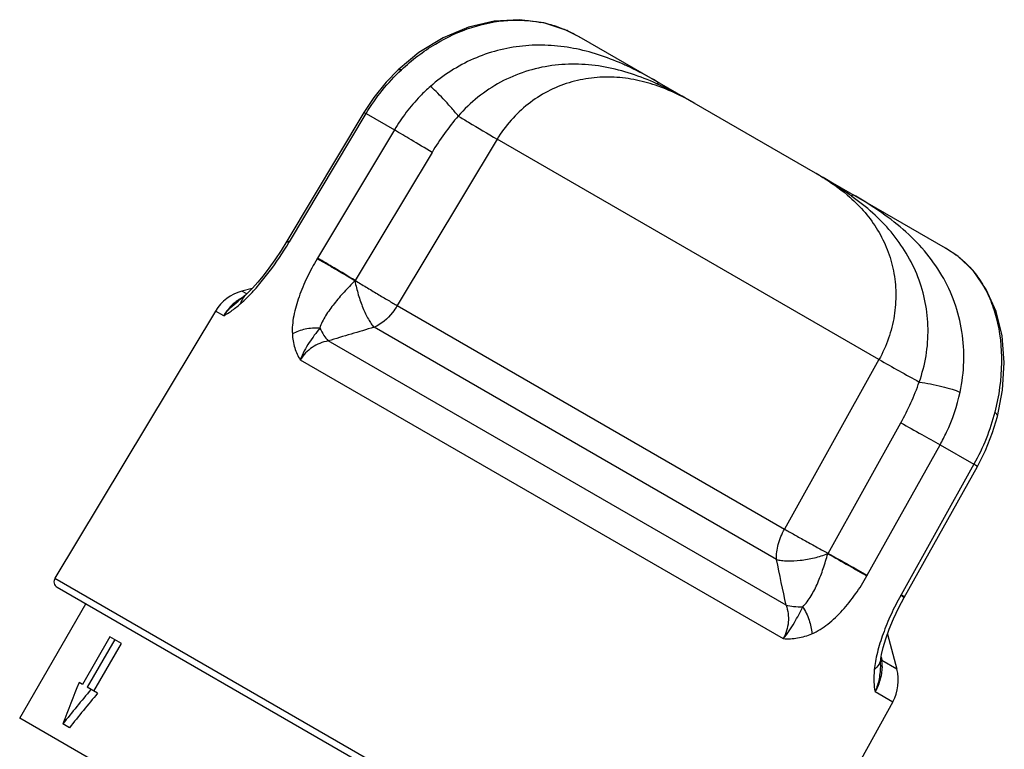
# Model space of a CAD drawing. Units: millimetres. Extents: x 117 to 327, y 18 to 389.
# Drawn here: x 146 to 191, y 269 to 302 of the extents above; entities that cross this region are included whole.
import ezdxf

# ---------------------------------------------------------------- set-up
doc = ezdxf.new("R2010")
doc.units = ezdxf.units.MM
doc.header["$LTSCALE"] = 30.734
doc.layers.add('ALL_ASSEM_MEMBER', color=7, linetype='CONTINUOUS')

msp = doc.modelspace()

# ---------------------------------------------------------------- linework, layer by layer
at = {"layer": 'ALL_ASSEM_MEMBER', "color": 40, "linetype": 'Continuous'}
for p, q in [((171.465, 301.41), (171.554, 301.36)), ((188.068, 291.825), (171.552, 301.36)), ((164.168, 300.702), (163.223, 299.92)), ((162.117, 298.662), (161.67, 297.986)), ((161.67, 297.986), (158.173, 292.138)), ((158.288, 292.108), (161.769, 297.932)), ((161.769, 297.932), (163.052, 297.192)), ((163.052, 297.192), (159.564, 291.372)), ((167.715, 296.769), (163.184, 289.211)), ((185.049, 286.761), (167.715, 296.769)), ((164.762, 296.172), (161.273, 290.353)), ((183.823, 294.172), (183.795, 294.192)), ((158.173, 292.137), (158.179, 292.133)), ((158.179, 292.133), (158.27, 292.078)), ((188.631, 291.45), (188.068, 291.825)), ((156.602, 289.995), (156.132, 289.869)), ((156.352, 289.742), (156.132, 289.869)), ((156.297, 289.69), (156.297, 289.689)), ((155.965, 289.415), (155.981, 289.427)), ((163.184, 289.211), (180.762, 279.062)), ((154.936, 288.967), (147.645, 276.833)), ((155.305, 288.754), (154.936, 288.967)), ((180.397, 277.68), (162.131, 288.226)), ((180.833, 275.608), (160.047, 287.609)), ((158.779, 286.748), (180.705, 274.089)), ((185.049, 286.761), (180.762, 279.062)), ((182.736, 277.962), (186.036, 283.89)), ((184.519, 276.964), (187.82, 282.892)), ((187.82, 282.892), (189.359, 282.004)), ((189.359, 282.004), (186.05, 276.08)), ((186.193, 275.96), (189.515, 281.908)), ((147.645, 276.833), (178.813, 258.839)), ((147.752, 276.419), (178.4, 258.724)), ((146.047, 270.475), (149.047, 275.672)), ((150.144, 274.172), (148.894, 272.007)), ((150.361, 274.047), (149.111, 271.882)), ((150.661, 273.874), (150.144, 274.172)), ((185.433, 274.293), (185.858, 272.707)), ((149.411, 271.708), (150.661, 273.874)), ((185.138, 273.191), (185.138, 273.19)), ((185.147, 273.246), (185.157, 273.195)), ((185.157, 273.195), (185.174, 273.101)), ((185.858, 272.707), (185.174, 273.101)), ((185.113, 272.886), (185.113, 272.886)), ((148.894, 272.007), (148.739, 272.096)), ((149.581, 271.61), (149.111, 271.882)), ((184.874, 271.682), (185.675, 271.219)), ((185.675, 271.219), (178.813, 258.839)), ((174.106, 254.276), (146.047, 270.475)), ((148.301, 270.04), (148.001, 270.213))]:
    msp.add_line(p, q, dxfattribs=at)
for points in [[(171.464, 301.405), (170.838, 301.721), (169.831, 302.051), (168.727, 302.192), (167.579, 302.126), (166.414, 301.851), (165.266, 301.373), (164.168, 300.702)], [(163.224, 299.92), (162.68, 299.36), (162.117, 298.662)], [(158.173, 292.137), (157.909, 291.713), (157.622, 291.285), (157.352, 290.907), (157.094, 290.57), (156.848, 290.271), (156.618, 290.011), (156.416, 289.802), (156.297, 289.69)], [(190.424, 284.176), (190.66, 285.375), (190.737, 286.632), (190.635, 287.834), (190.36, 288.951), (189.917, 289.95), (189.322, 290.799), (188.631, 291.45)], [(156.297, 289.689), (156.133, 289.546), (155.981, 289.427)], [(189.515, 281.908), (189.88, 282.633), (190.205, 283.454), (190.425, 284.176)], [(185.138, 273.191), (185.167, 273.374), (185.24, 273.688), (185.354, 274.073), (185.511, 274.512), (185.712, 274.995), (185.955, 275.509), (186.193, 275.96)], [(185.113, 272.886), (185.119, 273.006), (185.138, 273.19)]]:
    msp.add_lwpolyline(points, dxfattribs=at)
for centre, radius, start, end in [((168.641, 296.652), 5.524, 74.8382, 79.028), ((168.625, 296.594), 5.584, 67.9824, 74.834), ((168.496, 296.262), 5.941, 65.6541, 68.0288), ((168.061, 288.078), 13.237, 65.1219, 66.1711), ((150.786, 296.593), 8.74, 328.8954, 329.1263), ((185.856, 287.879), 4.521, 50.4226, 53.5238), ((164.762, 288.258), 6.059, 149.0748, 149.4078), ((164.463, 288.443), 3.718, 149.0825, 149.3855), ((156.65, 287.937), 2, 105, 149), ((157.164, 287.71), 2.123, 125.0412, 126.0888), ((157.126, 287.767), 2.055, 117.8186, 125.0904), ((157.099, 287.818), 1.996, 117.2743, 117.7995), ((343.32, -327.508), 641.84, 106.397271, 106.591322), ((274.298, 444.655), 181.372, 240.52301, 241.18383), ((-547.807, 123.377), 744.373, 11.800724, 11.963727), ((179.922, 279.53), 3.222, 330.5183, 330.8679), ((147.902, 276.679), 0.3, 149, 240), ((179.956, 279.506), 5.223, 330.4912, 330.8776), ((192.121, 272.689), 6.954, 150.8158, 151.106), ((170.418, 247.894), 32.195, 60.7189, 60.9888), ((183.274, 272.851), 1.917, 1.2159, 7.4977), ((183.157, 272.846), 2.034, 359.5006, 1.2813), ((183.926, 272.189), 2, 331, 15)]:
    msp.add_arc(centre, radius, start, end, dxfattribs=at)
for major_axis, start_param, end_param in [((18.801, 50.423), 1.488796, 1.526456), ((34.267, 41.494), -4.705708, -4.668048), ((33.441, 40.494), -4.706638, -4.668048)]:
    msp.add_ellipse((160.451, 263.025), major_axis=major_axis, ratio=0.2637, start_param=start_param, end_param=end_param, dxfattribs=at)
for points, knots in [([(163.375, 299.923), (163.845, 300.365), (164.849, 301.132), (166.504, 301.897), (168.144, 302.228), (169.206, 302.169), (169.692, 302.075)], [0, 0, 0, 0, 0.280267, 0.544025, 0.785027, 1, 1, 1, 1]), ([(170.945, 301.674), (170.99, 301.653), (171.167, 301.571), (171.339, 301.48), (171.465, 301.41)], [0, 0, 0, 0, 0.258577, 1, 1, 1, 1]), ([(173.409, 300.187), (173.051, 300.344), (172.322, 300.627), (171.19, 300.921), (170.032, 301.06), (168.869, 301.03), (167.726, 300.823), (166.628, 300.44), (165.6, 299.89), (164.977, 299.422), (164.685, 299.166)], [0, 0, 0, 0, 0.126064, 0.251592, 0.376551, 0.501077, 0.625424, 0.749872, 0.874687, 1, 1, 1, 1]), ([(161.769, 297.932), (161.989, 298.3), (162.481, 299.003), (163.065, 299.631), (163.375, 299.923)], [0, 0, 0, 0, 0.502127, 1, 1, 1, 1]), ([(163.224, 299.92), (163.239, 299.934), (163.276, 299.943), (163.328, 299.937), (163.358, 299.928), (163.375, 299.923)], [0, 0, 0, 0, 0.398278, 0.66879, 1, 1, 1, 1]), ([(174.958, 299.29), (174.584, 299.46), (173.822, 299.763), (172.633, 300.073), (171.414, 300.208), (170.188, 300.146), (168.99, 299.873), (167.855, 299.389), (166.822, 298.706), (166.225, 298.132), (165.954, 297.821)], [0, 0, 0, 0, 0.125332, 0.250118, 0.37457, 0.498918, 0.623426, 0.748357, 0.873872, 1, 1, 1, 1]), ([(175.074, 299.327), (174.956, 299.395), (174.483, 299.664), (174, 299.915), (173.629, 300.087)], [0, 0, 0, 0, 0.249812, 1, 1, 1, 1]), ([(175.029, 299.175), (174.707, 299.289), (174.047, 299.477), (173.025, 299.611), (171.99, 299.577), (170.97, 299.361), (169.996, 298.962), (169.102, 298.387), (168.323, 297.653), (167.899, 297.075), (167.715, 296.769)], [0, 0, 0, 0, 0.122681, 0.245369, 0.368513, 0.492555, 0.617793, 0.744289, 0.871838, 1, 1, 1, 1]), ([(164.685, 299.166), (164.525, 299.025), (163.905, 298.433), (163.382, 297.743), (163.052, 297.192)], [0, 0, 0, 0, 0.249584, 1, 1, 1, 1]), ([(165.954, 297.821), (165.844, 297.957), (165.619, 298.224), (165.282, 298.596), (164.973, 298.912), (164.775, 299.094), (164.685, 299.166)], [0, 0, 0, 0, 0.284414, 0.565574, 0.812982, 1, 1, 1, 1]), ([(174.958, 299.29), (174.969, 299.299), (174.992, 299.314), (175.029, 299.332), (175.06, 299.335), (175.074, 299.327)], [0, 0, 0, 0, 0.347962, 0.623683, 1, 1, 1, 1]), ([(176.701, 298.388), (176.559, 298.47), (175.989, 298.791), (175.405, 299.088), (174.958, 299.29)], [0, 0, 0, 0, 0.249737, 1, 1, 1, 1]), ([(176.701, 298.388), (176.567, 298.465), (176.028, 298.764), (175.464, 299.02), (175.029, 299.175)], [0, 0, 0, 0, 0.250715, 1, 1, 1, 1]), ([(161.67, 297.986), (161.67, 297.986), (161.673, 297.984), (161.677, 297.983), (161.686, 297.979), (161.696, 297.973), (161.711, 297.965), (161.735, 297.952), (161.755, 297.94), (161.769, 297.932)], [0, 0, 0, 0, 0.016815, 0.064577, 0.143842, 0.254336, 0.395637, 0.56731, 1, 1, 1, 1]), ([(165.954, 297.821), (165.731, 297.566), (165.31, 297.032), (164.937, 296.464), (164.762, 296.172)], [0, 0, 0, 0, 0.499684, 1, 1, 1, 1]), ([(165.954, 297.821), (166.11, 297.727), (166.696, 297.375), (167.282, 297.024), (167.715, 296.769)], [0, 0, 0, 0, 0.265792, 1, 1, 1, 1]), ([(164.762, 296.172), (164.446, 296.363), (163.876, 296.704), (163.306, 297.044), (163.052, 297.192)], [0, 0, 0, 0, 0.556772, 1, 1, 1, 1]), ([(182.203, 295.211), (182.339, 295.133), (182.873, 294.811), (183.38, 294.441), (183.73, 294.131)], [0, 0, 0, 0, 0.250947, 1, 1, 1, 1]), ([(183.795, 294.192), (183.667, 294.284), (183.149, 294.643), (182.612, 294.975), (182.203, 295.211)], [0, 0, 0, 0, 0.250509, 1, 1, 1, 1]), ([(183.73, 294.131), (183.974, 293.915), (184.434, 293.449), (185.012, 292.651), (185.453, 291.76), (185.735, 290.792), (185.842, 289.773), (185.767, 288.736), (185.509, 287.714), (185.22, 287.069), (185.049, 286.761)], [0, 0, 0, 0, 0.120447, 0.241218, 0.363033, 0.48656, 0.612206, 0.739978, 0.869484, 1, 1, 1, 1]), ([(183.823, 294.172), (183.828, 294.184), (183.836, 294.205), (183.845, 294.234), (183.848, 294.251), (183.847, 294.262), (183.844, 294.264)], [0, 0, 0, 0, 0.413647, 0.71552, 0.906459, 1, 1, 1, 1]), ([(186.876, 285.742), (187.013, 286.13), (187.219, 286.927), (187.312, 288.153), (187.187, 289.364), (186.849, 290.525), (186.317, 291.603), (185.616, 292.577), (184.777, 293.438), (184.149, 293.937), (183.823, 294.172)], [0, 0, 0, 0, 0.127765, 0.254368, 0.379739, 0.504074, 0.627785, 0.751359, 0.875276, 1, 1, 1, 1]), ([(188.731, 285.283), (188.827, 285.735), (188.94, 286.655), (188.856, 288.035), (188.518, 289.367), (187.935, 290.608), (187.136, 291.726), (186.157, 292.703), (185.045, 293.544), (184.25, 294.03), (183.844, 294.264)], [0, 0, 0, 0, 0.125862, 0.250503, 0.37425, 0.497699, 0.621571, 0.746457, 0.872627, 1, 1, 1, 1]), ([(156.412, 289.62), (156.579, 289.787), (156.909, 290.152), (157.551, 290.958), (157.992, 291.618), (158.27, 292.078)], [0, 0, 0, 0, 0.229628, 0.478233, 1, 1, 1, 1]), ([(158.188, 292.162), (158.188, 292.163), (158.191, 292.161), (158.193, 292.16), (158.195, 292.16)], [0, 0, 0, 0, 0.260057, 1, 1, 1, 1]), ([(158.195, 292.16), (158.206, 292.154), (158.237, 292.137), (158.268, 292.12), (158.288, 292.108)], [0, 0, 0, 0, 0.354764, 1, 1, 1, 1]), ([(188.068, 291.825), (188.106, 291.803), (188.269, 291.706), (188.427, 291.601), (188.544, 291.515)], [0, 0, 0, 0, 0.235362, 1, 1, 1, 1]), ([(159.546, 291.341), (159.382, 291.064), (159.079, 290.501), (158.713, 289.636), (158.501, 288.906), (158.419, 288.337), (158.413, 288.061), (158.422, 287.928)], [0, 0, 0, 0, 0.265988, 0.526156, 0.773707, 0.890171, 1, 1, 1, 1]), ([(161.263, 290.336), (160.947, 290.527), (160.485, 290.8), (159.912, 291.134), (159.657, 291.28), (159.546, 291.341)], [0, 0, 0, 0, 0.557005, 0.808824, 1, 1, 1, 1]), ([(161.273, 290.353), (160.957, 290.544), (160.388, 290.885), (159.818, 291.224), (159.564, 291.372)], [0, 0, 0, 0, 0.557034, 1, 1, 1, 1]), ([(188.737, 291.364), (188.913, 291.218), (189.261, 290.881), (189.718, 290.267), (190.105, 289.519), (190.512, 288.312), (190.698, 286.551), (190.493, 285.109), (190.304, 284.375)], [0, 0, 0, 0, 0.091109, 0.192148, 0.303589, 0.425566, 0.69796, 1, 1, 1, 1]), ([(161.263, 290.336), (161.095, 290.171), (160.771, 289.836), (160.32, 289.312), (159.988, 288.857), (159.775, 288.482), (159.694, 288.289), (159.666, 288.193)], [0, 0, 0, 0, 0.262273, 0.519841, 0.76881, 0.887701, 1, 1, 1, 1]), ([(161.263, 290.336), (161.304, 290.125), (161.406, 289.708), (161.61, 289.123), (161.815, 288.685), (161.994, 288.396), (162.085, 288.277), (162.131, 288.226)], [0, 0, 0, 0, 0.281045, 0.558253, 0.805142, 0.910172, 1, 1, 1, 1]), ([(161.273, 290.353), (161.353, 290.302), (161.519, 290.203), (161.773, 290.054), (162.028, 289.899), (162.283, 289.746), (162.53, 289.599), (162.764, 289.458), (162.982, 289.331), (163.12, 289.251), (163.184, 289.211)], [0, 0, 0, 0, 0.127787, 0.260933, 0.396164, 0.530525, 0.660966, 0.784511, 0.898446, 1, 1, 1, 1]), ([(156.297, 289.689), (156.24, 289.638), (156.141, 289.515), (156.082, 289.368), (156.061, 289.291)], [0, 0, 0, 0, 0.488787, 1, 1, 1, 1]), ([(156.061, 289.291), (156.09, 289.316), (156.21, 289.421), (156.326, 289.533), (156.412, 289.62)], [0, 0, 0, 0, 0.235073, 1, 1, 1, 1]), ([(155.914, 289.426), (155.854, 289.382), (155.618, 289.191), (155.422, 288.951), (155.305, 288.754)], [0, 0, 0, 0, 0.243683, 1, 1, 1, 1]), ([(155.305, 288.754), (155.393, 288.882), (155.597, 289.122), (155.839, 289.322), (155.965, 289.415)], [0, 0, 0, 0, 0.49831, 1, 1, 1, 1]), ([(155.305, 288.754), (155.423, 288.814), (155.684, 288.982), (155.927, 289.176), (156.061, 289.291)], [0, 0, 0, 0, 0.427732, 1, 1, 1, 1]), ([(163.184, 289.211), (163.119, 289.101), (162.844, 288.703), (162.456, 288.373), (162.131, 288.226)], [0, 0, 0, 0, 0.262924, 1, 1, 1, 1]), ([(159.666, 288.193), (159.443, 288.202), (159.012, 288.169), (158.6, 288.028), (158.422, 287.928)], [0, 0, 0, 0, 0.522342, 1, 1, 1, 1]), ([(158.422, 287.928), (158.435, 287.715), (158.486, 287.399), (158.63, 287.009), (158.726, 286.831), (158.779, 286.748)], [0, 0, 0, 0, 0.515985, 0.761051, 1, 1, 1, 1]), ([(159.666, 288.193), (159.5, 287.977), (159.156, 287.528), (158.879, 287.025), (158.78, 286.747)], [0, 0, 0, 0, 0.479285, 1, 1, 1, 1]), ([(159.666, 288.193), (159.724, 288.077), (159.837, 287.874), (159.976, 287.685), (160.047, 287.609)], [0, 0, 0, 0, 0.552536, 1, 1, 1, 1]), ([(160.047, 287.609), (159.918, 287.584), (159.665, 287.51), (159.315, 287.326), (159.01, 287.071), (158.848, 286.86), (158.78, 286.748)], [0, 0, 0, 0, 0.24892, 0.498591, 0.749036, 1, 1, 1, 1]), ([(186.036, 283.89), (186.201, 284.187), (186.509, 284.792), (186.765, 285.422), (186.876, 285.742)], [0, 0, 0, 0, 0.50051, 1, 1, 1, 1]), ([(186.876, 285.742), (187.047, 285.717), (187.39, 285.658), (187.888, 285.548), (188.338, 285.425), (188.612, 285.332), (188.731, 285.283)], [0, 0, 0, 0, 0.270169, 0.546234, 0.798485, 1, 1, 1, 1]), ([(187.82, 282.892), (187.925, 283.079), (188.315, 283.84), (188.598, 284.657), (188.731, 285.283)], [0, 0, 0, 0, 0.251371, 1, 1, 1, 1]), ([(190.304, 284.375), (190.198, 283.965), (189.934, 283.151), (189.568, 282.378), (189.359, 282.004)], [0, 0, 0, 0, 0.497137, 1, 1, 1, 1]), ([(190.425, 284.176), (190.428, 284.19), (190.427, 284.223), (190.404, 284.273), (190.362, 284.325), (190.325, 284.358), (190.304, 284.375)], [0, 0, 0, 0, 0.177102, 0.391174, 0.663081, 1, 1, 1, 1]), ([(186.036, 283.89), (186.356, 283.714), (186.952, 283.382), (187.546, 283.049), (187.82, 282.892)], [0, 0, 0, 0, 0.536164, 1, 1, 1, 1]), ([(189.515, 281.908), (189.515, 281.909), (189.51, 281.911), (189.505, 281.916), (189.491, 281.924), (189.474, 281.935), (189.452, 281.948), (189.413, 281.972), (189.381, 281.99), (189.359, 282.004)], [0, 0, 0, 0, 0.016804, 0.064713, 0.144128, 0.255005, 0.396824, 0.568795, 1, 1, 1, 1]), ([(180.396, 277.68), (180.386, 277.91), (180.452, 278.395), (180.639, 278.843), (180.762, 279.062)], [0, 0, 0, 0, 0.477629, 1, 1, 1, 1]), ([(180.762, 279.062), (180.834, 279.023), (180.984, 278.938), (181.216, 278.805), (181.464, 278.667), (181.721, 278.523), (181.983, 278.378), (182.242, 278.236), (182.492, 278.095), (182.655, 278.003), (182.736, 277.962)], [0, 0, 0, 0, 0.108699, 0.227865, 0.354592, 0.486101, 0.619394, 0.751442, 0.879356, 1, 1, 1, 1]), ([(180.396, 277.68), (180.471, 277.662), (180.633, 277.633), (180.994, 277.607), (181.496, 277.635), (182.115, 277.746), (182.527, 277.87), (182.726, 277.945)], [0, 0, 0, 0, 0.097177, 0.207314, 0.457685, 0.730185, 1, 1, 1, 1]), ([(181.586, 275.537), (181.661, 275.606), (181.799, 275.765), (182.037, 276.126), (182.284, 276.631), (182.529, 277.274), (182.664, 277.719), (182.726, 277.945)], [0, 0, 0, 0, 0.113731, 0.233075, 0.481699, 0.738465, 1, 1, 1, 1]), ([(182.726, 277.945), (183.046, 277.768), (183.639, 277.434), (184.23, 277.095), (184.501, 276.933)], [0, 0, 0, 0, 0.5364, 1, 1, 1, 1]), ([(182.736, 277.962), (183.056, 277.785), (183.651, 277.454), (184.245, 277.121), (184.519, 276.964)], [0, 0, 0, 0, 0.536424, 1, 1, 1, 1]), ([(182.005, 274.312), (182.265, 274.422), (182.764, 274.742), (183.415, 275.37), (184.001, 276.111), (184.342, 276.653), (184.501, 276.933)], [0, 0, 0, 0, 0.230053, 0.477898, 0.736423, 1, 1, 1, 1]), ([(186.033, 276.049), (185.877, 275.767), (185.588, 275.196), (185.23, 274.33), (185.005, 273.612), (184.885, 273.063), (184.848, 272.802), (184.837, 272.677)], [0, 0, 0, 0, 0.269123, 0.532312, 0.780826, 0.895385, 1, 1, 1, 1]), ([(186.18, 276.002), (186.172, 276.007), (186.129, 276.034), (186.086, 276.059), (186.05, 276.08)], [0, 0, 0, 0, 0.175283, 1, 1, 1, 1]), ([(186.193, 275.96), (186.193, 275.96), (186.19, 275.961), (186.189, 275.962), (186.184, 275.965), (186.176, 275.969), (186.169, 275.973), (186.165, 275.976)], [0, 0, 0, 0, 0.062778, 0.141034, 0.250507, 0.562994, 1, 1, 1, 1]), ([(186.206, 275.984), (186.207, 275.985), (186.203, 275.987), (186.2, 275.99), (186.19, 275.996), (186.184, 276), (186.18, 276.002)], [0, 0, 0, 0, 0.067125, 0.254981, 0.565892, 1, 1, 1, 1]), ([(180.833, 275.608), (180.874, 275.485), (180.932, 275.231), (180.943, 274.838), (180.871, 274.449), (180.769, 274.204), (180.705, 274.089)], [0, 0, 0, 0, 0.247319, 0.496571, 0.747684, 1, 1, 1, 1]), ([(180.705, 274.089), (180.902, 274.31), (181.216, 274.788), (181.466, 275.295), (181.586, 275.537)], [0, 0, 0, 0, 0.5225, 1, 1, 1, 1]), ([(180.833, 275.608), (180.944, 275.577), (181.196, 275.538), (181.449, 275.533), (181.586, 275.537)], [0, 0, 0, 0, 0.457856, 1, 1, 1, 1]), ([(181.586, 275.537), (181.705, 275.347), (181.893, 274.951), (181.991, 274.522), (182.005, 274.312)], [0, 0, 0, 0, 0.516238, 1, 1, 1, 1]), ([(180.705, 274.089), (180.813, 274.079), (181.031, 274.075), (181.472, 274.124), (181.797, 274.224), (182.005, 274.312)], [0, 0, 0, 0, 0.243029, 0.4897, 1, 1, 1, 1]), ([(185.138, 273.19), (185.126, 273.095), (185.056, 272.898), (184.918, 272.745), (184.837, 272.677)], [0, 0, 0, 0, 0.478862, 1, 1, 1, 1]), ([(185.129, 273.165), (185.132, 273.16), (185.146, 273.137), (185.162, 273.116), (185.174, 273.101)], [0, 0, 0, 0, 0.244593, 1, 1, 1, 1]), ([(184.837, 272.677), (184.82, 272.491), (184.806, 272.158), (184.84, 271.824), (184.874, 271.682)], [0, 0, 0, 0, 0.560687, 1, 1, 1, 1]), ([(185.113, 272.886), (185.108, 272.679), (185.074, 272.268), (184.956, 271.869), (184.874, 271.682)], [0, 0, 0, 0, 0.502398, 1, 1, 1, 1]), ([(185.191, 272.829), (185.189, 272.636), (185.13, 272.236), (184.975, 271.862), (184.874, 271.682)], [0, 0, 0, 0, 0.482403, 1, 1, 1, 1])]:
    msp.add_open_spline(points, degree=3, knots=knots, dxfattribs=at)

doc.saveas('drawing.dxf')
